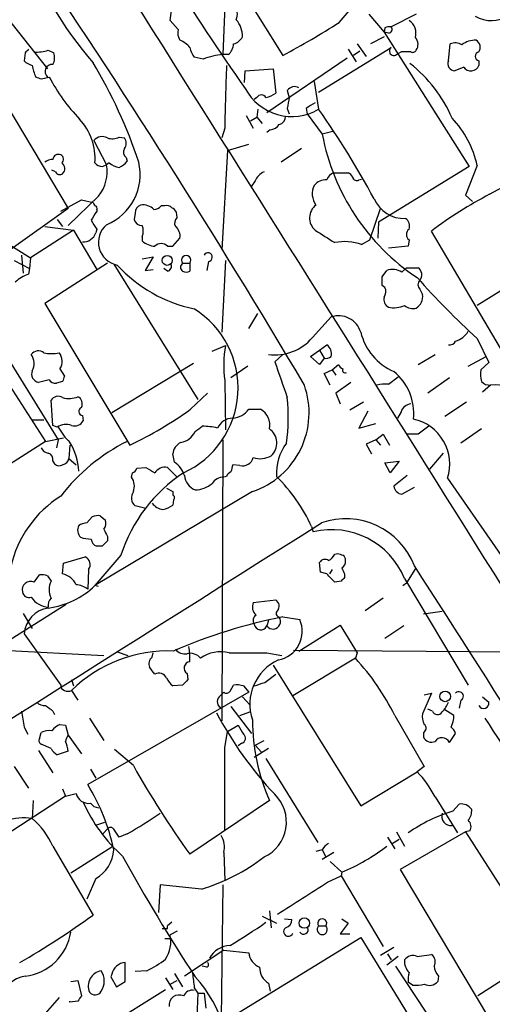
# Model space of a CAD drawing. Extents: x 9 to 1057, y 28 to 903.
# Drawn here: x 526 to 571, y 290 to 383 of the extents above; entities that cross this region are included whole.
import ezdxf

# ---------------------------------------------------------------- set-up
doc = ezdxf.new("R2010")
doc.units = 0
doc.header["$MEASUREMENT"] = 0
doc.layers.add('MAIN', color=5, linetype='CONTINUOUS')

msp = doc.modelspace()

# ---------------------------------------------------------------- linework, layer by layer
at = {"layer": 'MAIN'}
for p, q in [((542.29, 393.2767), (550.926, 379.476)), ((545.592, 387.604), (545.2533, 379.5607)), ((524.0867, 383.9633), (528.6587, 378.206)), ((540.258, 382.778), (540.4273, 383.9633)), ((556.26, 382.6087), (557.1913, 383.7093)), ((541.02, 381.9313), (540.258, 382.778)), ((559.054, 383.3707), (560.4933, 381.6773)), ((563.5413, 383.3707), (561.1707, 382.1853)), ((560.578, 382.1007), (560.4933, 381.6773)), ((560.4933, 381.254), (559.2233, 380.5767)), ((560.9167, 381.5927), (560.4933, 381.6773)), ((560.4933, 381.6773), (568.5367, 368.9773)), ((521.5467, 380.238), (530.606, 364.998)), ((528.7433, 379.984), (529.2513, 379.73)), ((554.3127, 376.0047), (561.1707, 380.238)), ((557.1067, 380.0687), (557.8687, 378.8833)), ((558.2073, 379.8993), (557.6147, 379.476)), ((557.9533, 380.5767), (558.8, 379.3913)), ((566.5893, 378.968), (566.7587, 380.5767)), ((526.542, 379.73), (526.4573, 378.968)), ((543.3907, 379.1373), (542.544, 379.3067)), ((545.7613, 379.5607), (545.2533, 379.5607)), ((557.022, 379.222), (549.402, 374.0573)), ((561.6787, 379.5607), (562.102, 379.8147)), ((563.0333, 379.8147), (562.102, 379.8147)), ((569.468, 378.968), (569.468, 378.5447)), ((547.2853, 376.936), (547.37, 378.0367)), ((547.37, 378.0367), (549.9947, 378.206)), ((549.9947, 378.206), (550.2487, 375.92)), ((568.0287, 378.3753), (567.182, 378.0367)), ((528.066, 377.2747), (528.828, 377.444)), ((551.3493, 376.174), (551.5187, 375.4967)), ((553.8893, 377.0207), (554.3127, 374.396)), ((548.4707, 375.4967), (548.2167, 375.3273)), ((548.5553, 374.396), (548.4707, 373.634)), ((551.3493, 374.4807), (551.5187, 373.9727)), ((553.1273, 374.4807), (553.212, 373.9727)), ((547.4547, 373.8033), (548.132, 372.618)), ((547.878, 373.2953), (548.4707, 373.634)), ((548.4707, 373.634), (548.9787, 373.0413)), ((553.212, 373.9727), (554.6513, 372.0253)), ((545.4227, 372.618), (545.1687, 371.6867)), ((549.7407, 372.4487), (549.402, 372.1947)), ((535.432, 371.7713), (535.94, 371.6867)), ((555.6673, 372.2793), (554.6513, 372.0253)), ((533.0613, 371.4327), (534.2467, 369.1467)), ((545.6767, 370.5013), (547.7087, 371.094)), ((552.704, 370.6707), (550.7567, 369.4007)), ((536.1093, 369.824), (536.194, 369.4853)), ((545.6767, 370.5013), (545.1687, 361.1033)), ((533.8233, 368.9773), (534.2467, 369.1467)), ((534.5007, 369.316), (534.2467, 369.1467)), ((568.5367, 368.9773), (559.9853, 363.728)), ((569.2987, 369.062), (568.198, 366.268)), ((529.4207, 368.4693), (529.082, 368.6387)), ((555.752, 368.3847), (557.1067, 368.3847)), ((558.1227, 367.7073), (558.3767, 367.792)), ((570.484, 366.3527), (573.7013, 368.1307)), ((548.3013, 367.6227), (547.9627, 367.1147)), ((533.4847, 366.1833), (530.606, 363.3893)), ((568.198, 366.268), (568.8753, 365.6753)), ((530.606, 364.998), (525.018, 361.0187)), ((529.9287, 364.744), (531.876, 365.8447)), ((531.876, 365.8447), (532.9767, 365.5907)), ((539.75, 365.252), (539.4113, 365.252)), ((559.1387, 362.0347), (560.1547, 364.998)), ((533.3153, 364.9133), (533.3153, 364.744)), ((536.956, 364.5747), (536.8713, 363.982)), ((540.9353, 364.1513), (540.8507, 364.6593)), ((528.4047, 363.3047), (531.114, 362.966)), ((529.59, 363.982), (530.098, 363.3047)), ((559.9853, 363.728), (559.9007, 362.204)), ((531.114, 362.966), (527.05, 360.3413)), ((531.114, 362.966), (533.3153, 359.2407)), ((533.3153, 363.0507), (533.2307, 362.712)), ((537.6333, 362.3733), (537.6333, 361.95)), ((540.512, 361.442), (541.1893, 362.204)), ((571.8387, 351.282), (564.9807, 362.8813)), ((524.3407, 362.0347), (527.05, 360.3413)), ((540.004, 361.442), (540.512, 361.442)), ((558.3767, 361.6113), (559.1387, 362.0347)), ((562.7793, 361.442), (560.9167, 361.2727)), ((562.864, 362.0347), (562.7793, 361.442)), ((526.2033, 360.5953), (526.3727, 358.902)), ((527.05, 360.3413), (526.9653, 359.3253)), ((537.6333, 360.2567), (538.6493, 360.426)), ((538.6493, 360.426), (537.8873, 359.156)), ((577.7653, 361.1033), (569.2987, 355.854)), ((525.526, 360.0873), (526.9653, 359.3253)), ((534.3313, 359.8333), (528.4047, 356.0233)), ((534.924, 359.7487), (542.8827, 346.964)), ((541.4433, 359.8333), (542.1207, 359.8333)), ((542.1207, 359.8333), (542.1207, 359.0713)), ((543.8987, 360.0027), (543.7293, 359.156)), ((545.5073, 360.0873), (545.1687, 353.314)), ((562.1867, 358.9867), (562.61, 359.41)), ((562.61, 359.41), (563.7107, 359.41)), ((526.9653, 359.3253), (526.8807, 358.8173)), ((537.8873, 359.156), (538.6493, 359.2407)), ((540.004, 359.0713), (539.6653, 359.3253)), ((560.324, 358.5633), (560.7473, 359.156)), ((560.578, 357.5473), (560.324, 357.7167)), ((563.88, 357.378), (564.134, 356.87)), ((528.4047, 356.0233), (536.448, 342.646)), ((547.7087, 353.6527), (548.5553, 355.092)), ((553.72, 352.806), (555.498, 354.7533)), ((524.0867, 352.1287), (529.6747, 343.154)), ((544.2373, 351.536), (545.5073, 352.044)), ((554.3973, 351.6207), (555.0747, 352.1287)), ((569.2987, 352.7213), (570.3993, 350.4353)), ((550.926, 351.1973), (550.164, 350.52)), ((553.5507, 351.028), (554.3973, 351.6207)), ((554.3973, 350.266), (553.5507, 351.028)), ((554.3973, 351.6207), (554.8207, 350.8587)), ((563.7107, 350.266), (565.3193, 351.1973)), ((568.452, 350.0967), (570.1453, 351.028)), ((523.494, 350.6893), (528.4893, 342.9847)), ((542.4593, 350.3507), (534.7547, 345.694)), ((547.624, 350.0967), (546.0153, 348.996)), ((554.8207, 350.8587), (554.3973, 350.266)), ((555.5827, 349.758), (556.1753, 350.266)), ((570.3993, 350.4353), (569.6373, 349.758)), ((529.844, 349.8427), (530.2673, 349.1653)), ((554.8207, 349.4193), (555.5827, 349.758)), ((555.4133, 348.3187), (554.8207, 349.4193)), ((555.5827, 349.758), (555.9213, 349.25)), ((528.828, 348.8267), (527.812, 348.5727)), ((530.098, 348.6573), (529.5053, 348.488)), ((545.4227, 348.742), (545.5073, 344.0853)), ((557.3607, 348.5727), (555.9213, 347.5567)), ((560.9167, 348.4033), (561.848, 349.0807)), ((566.674, 348.996), (564.642, 347.5567)), ((570.5687, 348.3187), (569.8067, 347.6413)), ((542.2053, 346.0327), (543.814, 347.5567)), ((555.9213, 347.5567), (556.3447, 346.5407)), ((529.1667, 344.5087), (528.9973, 346.8793)), ((558.546, 346.71), (557.276, 345.948)), ((568.2827, 346.71), (566.2507, 345.3553)), ((531.9607, 345.44), (532.0453, 344.932)), ((547.7087, 346.0327), (548.8093, 346.0327)), ((558.9693, 345.8633), (558.1227, 344.2547)), ((562.102, 345.7787), (561.7633, 345.186)), ((527.2193, 345.0167), (528.32, 345.0167)), ((529.59, 344.3393), (529.1667, 344.5087)), ((558.1227, 344.2547), (559.7313, 344.678)), ((559.7313, 343.154), (560.4087, 343.662)), ((560.4087, 343.662), (561.0013, 342.646)), ((563.7107, 343.662), (562.6947, 343.662)), ((569.722, 344.17), (567.7747, 342.8153)), ((528.4893, 342.9847), (517.652, 336.1267)), ((528.4893, 342.9847), (530.1827, 343.3233)), ((529.6747, 343.154), (529.5053, 342.392)), ((530.7753, 342.646), (530.6907, 341.376)), ((545.2533, 343.154), (545.1687, 316.5687)), ((559.7313, 343.154), (558.8, 342.7307)), ((558.8, 342.7307), (559.308, 341.7993)), ((559.7313, 343.154), (560.1547, 342.646)), ((540.6813, 341.0373), (540.512, 341.7993)), ((566.0813, 341.884), (564.8113, 340.36)), ((529.1667, 341.122), (529.336, 340.868)), ((530.6907, 341.376), (531.368, 340.7833)), ((546.862, 340.6987), (546.1847, 340.7833)), ((560.578, 340.9527), (561.9327, 341.122)), ((561.086, 340.0213), (560.578, 340.9527)), ((561.9327, 341.122), (561.086, 340.0213)), ((536.6173, 339.598), (536.702, 340.0213)), ((537.1253, 340.4447), (537.972, 340.5293)), ((540.004, 340.5293), (540.8507, 339.6827)), ((545.592, 339.6827), (545.338, 339.598)), ((562.6947, 339.7673), (561.4247, 338.7513)), ((566.5047, 339.5133), (577.0033, 324.358)), ((548.0473, 338.2433), (533.146, 329.3533)), ((539.9193, 338.582), (540.512, 338.2433)), ((540.512, 338.2433), (540.512, 337.9047)), ((562.1867, 337.9893), (563.372, 338.6667)), ((540.5967, 337.4813), (540.512, 336.9733)), ((537.972, 336.6347), (536.956, 336.8887)), ((532.384, 335.28), (532.892, 335.8727)), ((533.654, 335.9573), (534.162, 335.534)), ((553.6353, 334.9413), (553.8047, 334.4333)), ((534.3313, 334.01), (534.3313, 333.5867)), ((533.8233, 333.0787), (533.3153, 333.0787)), ((555.8367, 332.3167), (556.0907, 332.4013)), ((530.098, 330.454), (530.1827, 331.47)), ((530.1827, 331.47), (532.2147, 332.0627)), ((535.6013, 332.232), (533.146, 329.3533)), ((554.482, 330.6233), (554.3973, 331.5547)), ((532.5533, 330.8773), (532.4687, 329.0147)), ((555.0747, 330.454), (554.482, 330.6233)), ((555.5827, 330.8773), (555.3287, 330.454)), ((563.4567, 330.962), (562.61, 329.6073)), ((527.3887, 329.692), (527.8967, 330.3693)), ((528.6587, 330.2847), (528.9973, 329.7767)), ((556.4293, 329.7767), (555.8367, 329.692)), ((556.768, 330.454), (556.768, 330.1153)), ((562.2713, 329.3533), (562.61, 329.6073)), ((562.4407, 330.0307), (568.452, 319.9553)), ((533.4847, 329.2687), (533.146, 329.3533)), ((548.132, 327.7447), (550.2487, 327.9987)), ((560.4087, 328.168), (558.7153, 326.9827)), ((530.4367, 327.5753), (474.0487, 292.1)), ((565.9967, 326.898), (564.2187, 326.644)), ((526.3727, 326.7287), (527.2193, 325.2893)), ((549.5713, 326.0513), (549.402, 325.5433)), ((550.926, 326.39), (552.5347, 326.136)), ((552.45, 323.1727), (556.3447, 325.628)), ((556.3447, 325.628), (557.9533, 323.0033)), ((562.356, 325.5433), (560.578, 324.358)), ((526.4573, 324.7813), (529.9287, 319.9553)), ((524.4253, 323.2573), (533.9927, 322.7493)), ((535.2627, 323.088), (536.2787, 322.7493)), ((551.942, 323.2573), (575.2253, 323.088)), ((538.5647, 322.58), (538.6493, 323.0033)), ((549.402, 323.0033), (550.8413, 322.7493)), ((557.784, 322.4953), (551.8573, 318.9393)), ((557.9533, 323.0033), (557.784, 322.4953)), ((549.9947, 321.818), (558.292, 308.5253)), ((530.9447, 320.4633), (531.114, 319.8707)), ((541.8667, 321.056), (541.9513, 320.4633)), ((549.2327, 320.2093), (550.2487, 320.9713)), ((530.9447, 319.4473), (531.5373, 318.516)), ((541.4433, 319.9553), (540.512, 319.8707)), ((545.9307, 319.3627), (546.2693, 319.9553)), ((547.2007, 319.8707), (547.7087, 319.278)), ((547.7087, 319.278), (532.4687, 310.5573)), ((544.9147, 318.8547), (545.338, 319.278)), ((547.116, 318.8547), (547.7933, 318.0927)), ((564.9807, 319.1933), (564.134, 317.246)), ((564.3033, 319.024), (564.9807, 319.1933)), ((567.7747, 318.516), (567.6053, 317.754)), ((569.8067, 318.8547), (570.3993, 318.3467)), ((529.1667, 317.5), (529.336, 317.1613)), ((546.0153, 317.9233), (547.9627, 315.3833)), ((565.0653, 317.5), (564.642, 317.6693)), ((567.0973, 317.0767), (566.166, 317.6693)), ((532.638, 316.8227), (533.9927, 314.706)), ((546.862, 317.0767), (547.7933, 317.4153)), ((561.5093, 317.0767), (564.3033, 312.2507)), ((526.4573, 315.976), (526.796, 315.2987)), ((529.844, 316.23), (530.352, 316.1453)), ((530.352, 316.1453), (530.606, 315.214)), ((545.6767, 315.5527), (546.6927, 316.1453)), ((527.8967, 314.8753), (528.066, 315.468)), ((530.606, 315.214), (531.876, 313.436)), ((545.4227, 314.0287), (545.6767, 315.5527)), ((548.3013, 314.2827), (549.148, 314.706)), ((564.2187, 315.468), (564.2187, 315.0447)), ((566.674, 314.5367), (567.2667, 315.3833)), ((527.812, 313.7747), (529.1667, 311.658)), ((528.9973, 313.944), (528.066, 314.3673)), ((536.7867, 312.3353), (535.0087, 313.8593)), ((547.0313, 314.452), (546.6927, 314.198)), ((549.5713, 313.944), (548.2167, 313.0973)), ((548.3013, 314.2827), (548.894, 313.6053)), ((530.606, 313.69), (529.59, 313.3513)), ((549.3173, 313.0127), (554.228, 305.054)), ((525.526, 312.2507), (526.8807, 310.2187)), ((532.7227, 311.9967), (533.2307, 311.15)), ((564.3033, 312.2507), (563.626, 311.7427)), ((558.292, 308.5253), (563.626, 311.7427)), ((530.098, 310.134), (530.352, 309.4567)), ((530.352, 309.4567), (519.8533, 302.5987)), ((530.352, 309.4567), (531.368, 309.7107)), ((565.3193, 309.372), (567.436, 305.9853)), ((527.304, 309.0333), (527.2193, 307.34)), ((549.656, 309.0333), (542.1207, 303.9533)), ((567.0127, 308.0173), (567.6053, 308.6947)), ((533.3153, 306.7473), (534.0773, 307.0013)), ((533.908, 305.9007), (534.416, 306.4087)), ((536.194, 305.9007), (535.432, 305.562)), ((560.832, 305.562), (561.5093, 304.4613)), ((561.2553, 304.9693), (561.9327, 305.3927)), ((561.6787, 306.07), (562.4407, 304.7153)), ((568.198, 306.07), (562.0173, 302.514)), ((568.6213, 306.1547), (568.198, 306.07)), ((568.198, 306.07), (577.1727, 292.0153)), ((529.1667, 304.7153), (532.9767, 298.196)), ((534.7547, 304.6307), (530.86, 302.1753)), ((545.338, 304.1227), (545.4227, 301.498)), ((554.6513, 304.3767), (554.0587, 304.2073)), ((554.6513, 304.3767), (554.99, 303.6993)), ((555.752, 304.1227), (554.6513, 303.4453)), ((555.4133, 303.276), (556.514, 302.26)), ((533.2307, 301.6673), (532.384, 299.72)), ((555.1593, 301.3287), (556.4293, 301.9213)), ((556.514, 302.26), (556.4293, 301.9213)), ((556.4293, 301.9213), (560.4087, 295.2327)), ((562.0173, 302.514), (570.484, 288.3747)), ((539.3267, 301.0747), (539.1573, 298.45)), ((543.2213, 300.6513), (539.3267, 301.0747)), ((545.2533, 301.0747), (545.084, 288.4593)), ((548.9787, 298.1113), (550.3333, 297.434)), ((549.656, 298.6193), (549.8253, 297.0107)), ((540.4273, 297.5187), (540.004, 297.18)), ((540.004, 296.926), (540.004, 297.18)), ((551.0953, 297.8573), (551.7727, 297.7727)), ((554.3127, 297.18), (554.99, 297.18)), ((557.1067, 297.434), (556.3447, 296.418)), ((556.514, 297.8573), (557.1067, 297.434)), ((540.9353, 296.672), (540.258, 296.3333)), ((546.4387, 288.798), (558.292, 296.0793)), ((556.3447, 296.418), (557.276, 296.418)), ((558.292, 296.0793), (563.118, 288.2053)), ((539.75, 295.9947), (540.258, 295.9947)), ((561.4247, 295.148), (560.1547, 294.386)), ((576.4953, 295.148), (569.3833, 290.576)), ((545.338, 294.894), (541.6127, 292.4387)), ((545.338, 294.894), (547.7087, 294.64)), ((561.848, 294.3013), (560.7473, 293.4547)), ((560.832, 294.5553), (561.1707, 293.9627)), ((563.626, 294.3013), (564.9807, 294.4707)), ((536.0247, 291.9307), (536.0247, 293.7087)), ((543.7293, 293.2853), (543.306, 293.37)), ((561.594, 293.37), (566.5047, 285.9193)), ((534.7547, 292.608), (534.67, 292.354)), ((534.67, 292.354), (535.178, 291.4227)), ((538.0567, 292.9467), (536.956, 292.862)), ((540.6813, 292.6927), (541.4433, 291.4227)), ((565.658, 292.4387), (565.5733, 291.9307)), ((530.86, 291.9307), (531.5373, 292.0153)), ((531.5373, 292.0153), (531.876, 290.576)), ((535.178, 291.4227), (536.0247, 291.9307)), ((539.8347, 292.2693), (540.512, 291.1687)), ((540.258, 291.6767), (540.9353, 292.0153)), ((549.5713, 291.7613), (549.7407, 290.9993)), ((563.2027, 291.592), (562.7793, 291.846)), ((531.7913, 286.1733), (539.8347, 291.1687)), ((542.544, 291.338), (542.8827, 290.83)), ((542.8827, 290.83), (542.798, 288.544)), ((542.8827, 290.83), (543.4753, 290.83)), ((543.4753, 290.83), (543.6447, 289.3907)), ((529.7593, 290.4067), (527.2193, 287.528)), ((531.5373, 290.068), (530.7753, 289.9833)), ((530.7753, 289.9833), (530.7753, 290.068))]:
    msp.add_line(p, q, dxfattribs=at)
for centre, radius in [((539.9891, 360.1022), 0.4699), ((566.2835, 318.8786), 0.5028), ((552.9573, 297.452), 0.4942)]:
    msp.add_circle(centre, radius, dxfattribs=at)
for centre, radius, start, end in [((-22933.3615, -14407.9877), 27743.0016, 32.01128264, 32.24046548), ((558.6034, 401.153), 34.0065, 199.039683, 221.098356), ((-129.4797, -55.6716), 793.0507, 30.6247358, 34.1974052), ((713.4507, 493.6088), 203.3076, 211.5382, 215.224975), ((545.2433, 383.3906), 1.3846, 337.587678, 36.660509), ((544.6129, 381.2453), 2.5031, 0.199142, 40.252219), ((562.0875, 381.5784), 1.429, 343.364506, 57.085054), ((570.6309, 385.6391), 2.8631, 238.368376, 304.728566), ((542.3744, 381.6349), 1.3865, 167.655866, 211.266381), ((511.7781, 452.2399), 82.6265, 298.280814, 302.571311), ((561.0012, 381.2541), 0.9465, 79.683783, 116.559637), ((560.8955, 381.9525), 0.3605, 273.372062, 40.228891), ((540.4135, 378.8694), 2.1881, 38.717879, 69.233402), ((545.959, 381.8325), 1.2936, 283.879402, 333.434949), ((562.7709, 380.5247), 0.9412, 324.937164, 43.226224), ((569.098, 378.907), 2.0116, 86.694252, 128.008131), ((568.8056, 380.2414), 0.788, 327.211471, 58.783105), ((611.3613, 295.2494), 119.7133, 134.885375, 135.114625), ((527.6427, 383.2865), 3.4811, 265.815644, 288.431305), ((544.4263, 380.7241), 2.3563, 191.905565, 216.980293), ((544.8028, 380.6749), 1.4698, 310.704043, 356.16907), ((561.4246, 379.8993), 0.4233, 126.856362, 306.886139), ((563.2027, 380.1532), 0.3785, 243.414641, 333.448488), ((567.2243, 379.4332), 1.2347, 59.047386, 112.154726), ((527.6237, 380.1701), 1.675, 225.863544, 256.028469), ((528.1081, 379.2643), 1.2344, 329.042611, 22.164276), ((545.6869, 373.3447), 6.2311, 93.99023, 111.623489), ((567.196, 378.6998), 0.6632, 156.151522, 268.790497), ((569.5632, 379.3913), 0.434, 102.672011, 257.325092), ((531.4898, 379.2563), 4.3294, 189.460364, 204.746579), ((529.1102, 377.952), 0.6797, 85.231458, 228.369961), ((491.9844, 354.2734), 47.7688, 18.462106, 30.891678), ((2027.2082, 333.2556), 1482.3082, 178.2491643, 178.4783431), ((554.9772, 368.4568), 12.9906, 23.079926, 52.147027), ((568.7049, 378.8293), 0.8144, 213.877372, 339.546877), ((570.1345, 504.3517), 133.8593, 251.453817, 251.683013), ((544.0802, 385.4468), 17.2242, 207.68591, 224.079323), ((551.7782, 378.7099), 5.0033, 208.229711, 300.435063), ((552.0416, 375.686), 0.847, 61.171424, 144.820116), ((548.894, 375.271), 0.4797, 28.066164, 151.933836), ((548.8308, 377.8035), 2.3575, 281.90906, 306.972457), ((805.4338, 332.6387), 257.5067, 170.419421, 170.648604), ((680.5483, 163.0636), 246.8467, 120.848166, 121.077353), ((482.7413, 324.1615), 87.4412, 28.533147, 35.064231), ((527.6543, 369.7348), 5.5076, 355.639034, 42.62701), ((550.4393, 373.6833), 0.7415, 281.51299, 2.736234), ((560.1981, 367.1239), 9.3047, 12.022332, 43.674036), ((549.6564, 373.5486), 1.1031, 274.382771, 327.550319), ((533.8475, 370.8037), 1.0069, 61.281451, 141.338414), ((534.7924, 372.8904), 1.289, 249.039719, 299.749292), ((535.2625, 371.1787), 0.8468, 323.136869, 36.863131), ((575.175, 375.8762), 20.8819, 190.626954, 236.42256), ((536.4904, 370.3405), 0.6419, 149.039305, 233.578205), ((529.2516, 368.1301), 1.527, 93.187323, 123.684864), ((529.6942, 369.6026), 0.5301, 63.744313, 174.359318), ((529.7391, 369.6712), 0.4488, 307.666685, 65.010871), ((529.643, 368.7736), 0.6567, 313.85251, 55.678393), ((533.9275, 370.0323), 1.0601, 222.507459, 264.359318), ((530.718, 368.4744), 3.5922, 320.371897, 10.786909), ((532.288, 368.2284), 5.1421, 292.390499, 13.178186), ((535.9181, 371.1983), 2.3563, 233.019707, 258.094435), ((534.628, 370.7127), 1.9897, 293.83384, 321.91135), ((529.8319, 368.6749), 0.4597, 206.565051, 305.366724), ((549.7404, 367.0301), 1.5564, 112.372926, 157.618864), ((556.0484, 367.4111), 1.0177, 106.932196, 163.080214), ((556.8101, 367.6649), 0.7785, 22.378134, 67.605454), ((557.911, 368.0319), 0.3875, 190.497939, 303.11188), ((555.5078, 366.4075), 1.8018, 153.931268, 216.46223), ((554.9717, 366.3107), 1.4004, 85.782042, 140.615598), ((562.4033, 367.1611), 3.0968, 203.438369, 272.257778), ((589.4102, 330.2506), 40.7623, 117.66537, 126.820954), ((617.7263, 407.7413), 94.6529, 206.443665, 206.672875), ((533.146, 365.0403), 0.2117, 323.124688, 90), ((537.794, 364.5663), 0.8381, 113.187819, 179.425694), ((537.6756, 363.855), 1.4967, 44.997293, 98.127396), ((538.6704, 365.8871), 0.9759, 273.736746, 319.396795), ((539.9617, 364.6595), 0.6292, 42.268789, 109.661787), ((540.1304, 364.3624), 0.7791, 22.400936, 67.599064), ((554.9793, 364.1169), 1.5282, 127.042362, 228.863102), ((744.7766, 237.2965), 246.8983, 148.922675, 149.151814), ((541.3447, 363.6292), 0.6635, 128.101448, 209.281075), ((562.0599, 363.3471), 0.857, 339.765565, 57.107304), ((744.6891, 490.4607), 246.804, 210.851148, 211.080355), ((535.6657, 361.8119), 2.1854, 130.488686, 259.373419), ((537.5981, 364.1302), 0.7418, 191.525044, 272.720065), ((536.1954, 362.8813), 1.525, 340.542042, 19.457958), ((540.0811, 362.4096), 1.1271, 349.48964, 52.578016), ((532.0665, 363.0824), 1.2217, 265.031884, 342.351095), ((851.226, 828.0415), 551.9547, 237.415408, 237.644594), ((563.245, 362.5427), 0.635, 126.869898, 233.130102), ((538.937, 363.355), 1.9167, 227.14175, 266.461333), ((539.4113, 360.8776), 0.8184, 43.598957, 136.396215), ((556.7933, 356.997), 4.8784, 71.06031, 101.30832), ((541.782, 360.1231), 0.4458, 319.448895, 220.551105), ((543.8403, 360.4085), 0.41, 278.189394, 152.897504), ((545.3926, 368.9788), 13.7616, 222.599631, 258.053575), ((539.9193, 359.537), 0.4734, 280.308095, 26.565051), ((541.7085, 359.4523), 0.4642, 124.840348, 235.159652), ((563.2565, 358.7404), 0.8091, 320.405678, 55.850351), ((528.6558, 354.4195), 4.7425, 111.98066, 129.947262), ((541.782, 359.707), 0.7203, 241.951376, 298.048624), ((348.674, 358.14), 211.6504, 359.885409, 0.114591), ((561.2831, 357.5075), 1.7334, 58.580463, 108.00534), ((624.7463, 413.0265), 81.9216, 221.747833, 227.403024), ((559.7207, 357.1558), 0.9425, 325.058778, 24.544581), ((564.3032, 357.8013), 0.5986, 134.986464, 225.006769), ((561.326, 356.4327), 0.8527, 167.585625, 241.312851), ((562.9304, 356.6584), 1.2221, 299.993198, 9.971043), ((561.4247, 358.0555), 2.4246, 257.905903, 294.77349), ((563.2027, 356.6443), 1.0978, 226.044444, 287.964578), ((537.8886, 348.0403), 8.8062, 294.410785, 58.085515), ((556.1976, 352.6798), 2.1883, 16.846705, 108.644422), ((563.6099, 354.6062), 5.4726, 193.657643, 246.466119), ((566.6239, 354.5052), 2.1369, 287.506459, 328.814603), ((556.0403, 350.1221), 10.7069, 169.659304, 187.405915), ((550.1297, 355.9111), 4.7468, 263.244186, 319.144846), ((554.4609, 351.2609), 1.0629, 347.34315, 54.728008), ((566.7164, 352.7214), 0.6061, 257.896661, 335.214956), ((527.8043, 350.7433), 0.809, 50.401164, 145.862073), ((525.9796, 350.3688), 1.4215, 330.70658, 35.650131), ((529.0397, 354.9629), 3.6675, 258.683021, 281.315447), ((528.7968, 350.5489), 1.263, 326.005465, 40.353303), ((554.99, 351.6207), 0.7806, 257.473581, 310.599702), ((1397.4298, 645.151), 897.0322, 199.1747762, 199.4039595), ((556.8951, 350.5626), 0.7785, 202.394546, 247.621867), ((527.9779, 349.3719), 0.8162, 158.331539, 258.272943), ((657.19, 306.5838), 133.8752, 161.45383, 161.682999), ((556.8103, 349.7156), 0.2468, 149.008378, 300.97172), ((558.211, 345.6245), 5.1032, 354.115463, 50.968989), ((572.9819, 349.4618), 3.3577, 174.939051, 193.862835), ((529.4207, 349.1653), 0.6826, 209.738635, 277.119811), ((545.5369, 345.7013), 7.8691, 288.60349, 19.427595), ((560.6204, 345.0556), 3.3608, 84.942015, 103.848109), ((570.4719, 349.3045), 0.9906, 220.795783, 275.608144), ((570.8586, 343.684), 4.6438, 12.359917, 93.579182), ((529.6712, 346.4709), 0.788, 57.205358, 148.783105), ((530.6998, 349.1788), 2.1322, 253.605759, 293.128374), ((531.1987, 346.5407), 0.7572, 333.431565, 63.438333), ((533.1343, 345.3303), 18.304, 352.102483, 5.652971), ((563.1519, 345.4456), 1.1015, 96.181077, 162.397417), ((532.0136, 345.8316), 0.3951, 110.379542, 262.306667), ((520.6206, 376.1392), 37.0446, 295.29334, 305.638436), ((546.017, 347.2828), 2.1035, 274.572727, 323.537051), ((547.9907, 344.5368), 1.7052, 347.57834, 61.311239), ((530.4288, 343.1329), 1.4693, 69.444868, 124.810572), ((531.241, 345.3807), 0.921, 251.232569, 330.843883), ((546.2069, 343.5736), 1.6125, 90.788815, 155.014661), ((562.3561, 340.8449), 4.3571, 342.204629, 77.659468), ((535.6974, 347.8043), 6.9483, 209.912824, 224.896212), ((540.9882, 344.6922), 1.8148, 279.060599, 334.678902), ((415.9554, 513.511), 211.6804, 306.75666, 306.985821), ((543.3055, 338.2168), 6.2072, 76.587705, 89.995385), ((548.7221, 342.8321), 1.6316, 312.543452, 55.08364), ((754.7185, 90.0432), 317.5004, 126.755299, 126.984482), ((544.2457, 326.8346), 18.0459, 116.498742, 142.501059), ((525.7728, 339.8497), 5.8591, 3.336486, 31.372964), ((541.8601, 341.6801), 1.3534, 115.661921, 174.947006), ((554.9764, 340.007), 4.6544, 142.888578, 183.995368), ((528.8218, 342.6941), 0.8139, 201.787031, 264.465227), ((528.556, 341.2813), 0.6311, 345.380272, 72.736416), ((529.7714, 341.3154), 0.6243, 225.77878, 301.541369), ((529.9284, 341.5456), 0.7809, 282.543132, 347.456868), ((539.2417, 339.005), 2.4905, 17.823113, 54.68777), ((715.4484, 298.0888), 174.5652, 165.843211, 166.072362), ((547.0906, 341.757), 1.0827, 257.810994, 344.117843), ((548.7852, 343.4799), 2.1222, 252.073893, 299.346724), ((549.7033, 327.6515), 14.8273, 123.461036, 162.005577), ((536.4054, 340.7411), 0.7785, 292.394546, 337.621867), ((665.4195, 551.9906), 246.8983, 238.922675, 239.151814), ((539.7922, 339.3867), 1.1621, 79.498468, 146.900688), ((546.3114, 339.3866), 0.778, 112.371722, 157.628278), ((535.4109, 338.7592), 1.4693, 339.444868, 34.810572), ((543.2329, 339.9242), 1.6278, 185.53127, 248.211663), ((542.62, 340.9159), 2.5032, 270.199134, 310.247514), ((545.2816, 338.3844), 1.2149, 87.33919, 149.265937), ((538.74, 328.0884), 16.3961, 24.705802, 45.002471), ((537.6164, 337.6591), 1.0147, 144.850244, 229.396256), ((562.3137, 338.8783), 0.898, 188.130102, 261.869898), ((535.5644, 328.8001), 10.6358, 121.997446, 167.338787), ((539.8301, 338.1447), 1.6141, 218.373748, 261.11134), ((540.4485, 337.6718), 0.2414, 307.88123, 74.749045), ((539.0946, 338.8556), 2.3563, 281.905565, 306.980293), ((-38155.1203, 61683.7985), 72540.1998, 302.021922505, 302.251105254), ((532.4689, 333.7554), 1.527, 93.187323, 123.684864), ((533.4422, 334.3909), 1.5806, 82.299482, 110.370222), ((533.2307, 335.2799), 0.9653, 322.12814, 15.261365), ((556.8797, 328.7205), 6.9554, 21.025683, 109.423585), ((532.4572, 334.5911), 0.9417, 152.493394, 224.995698), ((703.5069, 419.0086), 189.3281, 206.44709, 206.676246), ((555.5479, 327.1813), 7.4586, 22.459608, 103.516051), ((532.8071, 336.8882), 3.1322, 251.076246, 270.003659), ((533.6178, 333.8348), 0.8144, 185.553068, 248.194671), ((661.0772, 206.3328), 179.6053, 134.885409, 135.114591), ((598.6722, 459.324), 133.8752, 251.45383, 251.682999), ((531.9099, 331.3346), 0.7893, 324.596484, 67.284653), ((554.9014, 331.2353), 0.5968, 54.96787, 147.641471), ((554.5246, 333.0361), 1.4964, 298.735138, 331.264862), ((556.1754, 331.6394), 0.6826, 299.738635, 7.11981), ((556.3021, 331.7662), 0.5522, 355.61721, 57.512892), ((558.7113, 331.6376), 2.2754, 195.051935, 211.344217), ((-1103.8379, -747.0353), 1985.5011, 31.60104, 32.8923641), ((527.0711, 328.9512), 0.8059, 66.793942, 193.672427), ((528.1085, 328.8029), 1.5807, 69.629778, 97.700518), ((530.6909, 328.9723), 1.8749, 154.593938, 205.403302), ((529.7654, 328.7365), 1.7494, 23.640255, 79.040129), ((364.9807, 139.598), 269.3729, 44.885394, 45.114606), ((641.2611, 245.2586), 119.7487, 134.876984, 135.106133), ((526.9291, 328.8696), 0.6503, 189.640488, 288.432163), ((527.688, 335.0691), 7.9032, 277.673547, 313.678316), ((531.2225, 327.4168), 2.0264, 52.049381, 85.882555), ((528.9262, 329.492), 2.1784, 214.674194, 265.183718), ((529.7174, 327.4905), 0.9887, 136.745882, 189.853892), ((549.0491, 327.3213), 1.0101, 155.218521, 228.969884), ((549.9269, 327.423), 0.6595, 318.121907, 60.796046), ((529.1053, 324.6078), 2.6537, 97.840333, 176.251273), ((550.6247, 326.7212), 0.3333, 128.324247, 263.557298), ((560.5716, 277.2324), 50.095, 101.101417, 113.499464), ((548.7054, 326.0552), 0.5968, 122.358529, 215.024269), ((549.9947, 325.9666), 0.7171, 215.527461, 35.545108), ((549.9765, 325.0535), 2.7778, 280.919571, 22.935607), ((-19256.7402, 31866.7519), 37303.3213, 302.04240456, 302.27158746), ((548.8332, 325.7946), 0.6219, 187.567248, 336.163808), ((540.0775, 310.1517), 13.0314, 87.716595, 134.493851), ((541.6611, 324.0269), 1.1271, 217.421985, 280.51036), ((536.3143, 322.5371), 5.8189, 356.251686, 10.484951), ((545.0415, 319.8151), 3.2881, 75.837816, 125.401151), ((539.0582, 321.9451), 0.8041, 127.857486, 201.629402), ((542.1858, 321.562), 0.5983, 96.247121, 237.763141), ((542.1629, 321.6909), 1.263, 39.558147, 103.563135), ((547.624, 1212.0025), 889.001, 269.8854085, 270.1145916), ((552.4099, 318.1327), 4.6066, 114.457027, 198.732296), ((540.8298, 306.8494), 23.0703, 26.315261, 42.701852), ((369.2147, 194.31), 211.6804, 36.7526, 36.981782), ((539.1997, 320.2519), 0.8141, 27.887027, 117.906053), ((541.7405, 321.4377), 1.9912, 203.846208, 231.904188), ((668.6972, 193.2094), 179.6053, 134.885409, 135.114591), ((530.3775, 319.8876), 0.4539, 171.421795, 255.948448), ((530.606, 320.083), 0.7203, 241.951376, 298.048624), ((545.5959, 319.5896), 0.4045, 230.386678, 325.873798), ((546.5234, 317.5839), 2.385, 73.501866, 96.116015), ((464.0747, 574.04), 267.7348, 288.316974, 288.546157), ((567.5732, 318.894), 0.4284, 298.060685, 135.680935), ((545.3719, 318.3805), 0.6586, 133.954348, 252.029966), ((907.3219, 380.2366), 386.2477, 189.347728, 189.576916), ((528.3925, 318.9935), 0.9902, 220.782042, 275.60984), ((655.8279, 487.1039), 211.6803, 233.018223, 233.247406), ((565.5505, 317.6726), 0.5151, 199.581978, 330.03022), ((564.1188, 319.2643), 2.6354, 315.444287, 339.623856), ((569.9181, 318.2202), 0.4975, 205.241571, 14.72891), ((575.2862, 333.388), 34.5797, 207.668537, 223.40616), ((566.9012, 316.6538), 18.8539, 180.00152, 203.840208), ((565.4884, 316.9496), 1.3865, 167.655866, 211.266381), ((564.6912, 317.0523), 2.4062, 333.429624, 0.58101), ((398.1294, 203.2902), 206.034, 26.925004, 33.438236), ((528.8279, 314.0288), 1.6284, 81.022983, 117.896356), ((530.6474, 314.4109), 1.9886, 113.828505, 141.923362), ((758.5965, 442.7219), 246.8296, 210.85116, 211.080343), ((564.0291, 315.8748), 0.4487, 294.989129, 52.333315), ((566.166, 315.0446), 1.1516, 17.103826, 53.975919), ((528.2353, 314.7059), 0.3786, 153.421413, 243.434949), ((532.5493, 314.0304), 2.2754, 148.655783, 164.948065), ((546.9042, 314.9177), 0.4828, 285.265529, 52.109403), ((564.9806, 315.3831), 0.8337, 203.948533, 293.970165), ((565.9725, 314.192), 0.7816, 26.168377, 146.686044), ((530.3094, 314.6634), 1.4964, 208.735138, 241.264862), ((528.15, 313.5204), 2.4619, 3.95031, 26.56297), ((-1401.9272, 310.134), 1947.3538, 359.8854086, 0.1145914), ((617.621, 357.8871), 92.7855, 209.402159, 215.540197), ((557.2132, 305.3722), 9.0392, 26.263154, 44.810409), ((516.183, 300.5096), 19.1358, 11.659027, 31.673116), ((532.5554, 309.9868), 1.2191, 193.090083, 277.888153), ((547.6085, 307.0137), 3.6544, 294.914317, 45.62972), ((545.6132, 314.908), 14.8532, 204.011212, 228.497642), ((533.5655, 309.3989), 1.046, 216.322154, 265.569787), ((567.8102, 307.5357), 1.177, 33.582052, 100.025746), ((567.4144, 308.081), 1.3804, 318.739101, 4.391702), ((526.4151, 301.9211), 5.4782, 81.558547, 134.685691), ((522.2313, 301.6044), 7.6011, 24.1588, 48.987945), ((522.3794, 331.6182), 29.193, 298.243238, 305.487507), ((571.1548, 293.9619), 14.653, 106.420146, 124.861068), ((566.8394, 307.5516), 0.8933, 160.621871, 275.692085), ((534.6371, 306.1688), 0.3262, 28.411395, 132.66472), ((344.678, 178.943), 228.953, 33.575476, 33.804659), ((567.9113, 306.5585), 0.8168, 330.371708, 48.548797), ((543.3345, 304.6307), 2.0669, 345.772144, 32.173753), ((555.9637, 303.6568), 1.4969, 118.737847, 151.253601), ((549.2799, 319.6097), 18.7975, 292.634097, 307.593161), ((531.6922, 304.5126), 3.2347, 298.400811, 357.592081), ((692.3797, 389.977), 178.7613, 208.827097, 213.100417), ((537.8821, 318.3193), 18.4571, 286.81461, 307.617178), ((-209.208, 1485.1245), 1409.1238, 302.6208174, 302.8500012), ((479.1715, 373.8283), 92.8183, 300.323656, 305.428239), ((511.1027, 352.6018), 67.0411, 301.298889, 304.75147), ((551.434, 296.6438), 0.4462, 124.694341, 341.565051), ((551.032, 297.7373), 0.7415, 281.51299, 2.736234), ((552.8922, 296.8414), 0.4385, 215.404044, 22.711329), ((554.6513, 296.8413), 0.4789, 134.991541, 45), ((554.6514, 297.4356), 0.4243, 322.95183, 217.040035), ((526.0088, 297.3151), 4.9055, 276.2401, 351.467848), ((539.75, 423.9259), 127.0002, 269.885409, 270.114592), ((537.3025, 295.6984), 3.0229, 326.893973, 12.124013), ((545.9865, 293.0333), 2.2847, 91.399505, 151.256445), ((549.3292, 294.797), 1.6281, 185.533755, 248.204472), ((563.2449, 293.3913), 0.9865, 67.276493, 144.605453), ((564.4924, 293.7784), 0.8472, 331.181207, 54.803533), ((536.0658, 292.3782), 1.3311, 91.769341, 170.058596), ((534.0248, 301.4466), 9.4077, 295.377172, 308.138858), ((543.6658, 293.5182), 0.2414, 285.250955, 52.11877), ((550.4813, 293.264), 1.7567, 179.305283, 238.801882), ((563.8916, 293.8125), 1.4586, 174.089682, 225.211095), ((566.577, 293.4182), 1.3432, 182.056523, 226.825242), ((527.0888, 289.4403), 3.0479, 100.335112, 163.184616), ((534.0062, 291.4877), 1.4833, 100.389491, 202.723859), ((532.2852, 291.973), 1.7495, 326.18186, 33.81814), ((881.1064, 334.3369), 341.282, 187.008861, 187.238063), ((534.2655, 284.5284), 11.4535, 346.938792, 43.098012), ((565.6144, 292.0577), 2.843, 165.33809, 184.270413), ((563.5415, 294.3828), 2.8113, 263.078227, 285.722555), ((564.7871, 292.5597), 1.0069, 241.281451, 321.338414), ((658.7181, 205.6394), 152.6537, 146.192759, 146.421922), ((533.1608, 291.316), 0.6591, 217.509756, 331.276435), ((541.1438, 289.6772), 0.9776, 66.855286, 186.885837), ((542.3747, 290.1526), 0.9467, 79.69786, 153.432242)]:
    msp.add_arc(centre, radius, start, end, dxfattribs=at)

doc.saveas('drawing.dxf')
